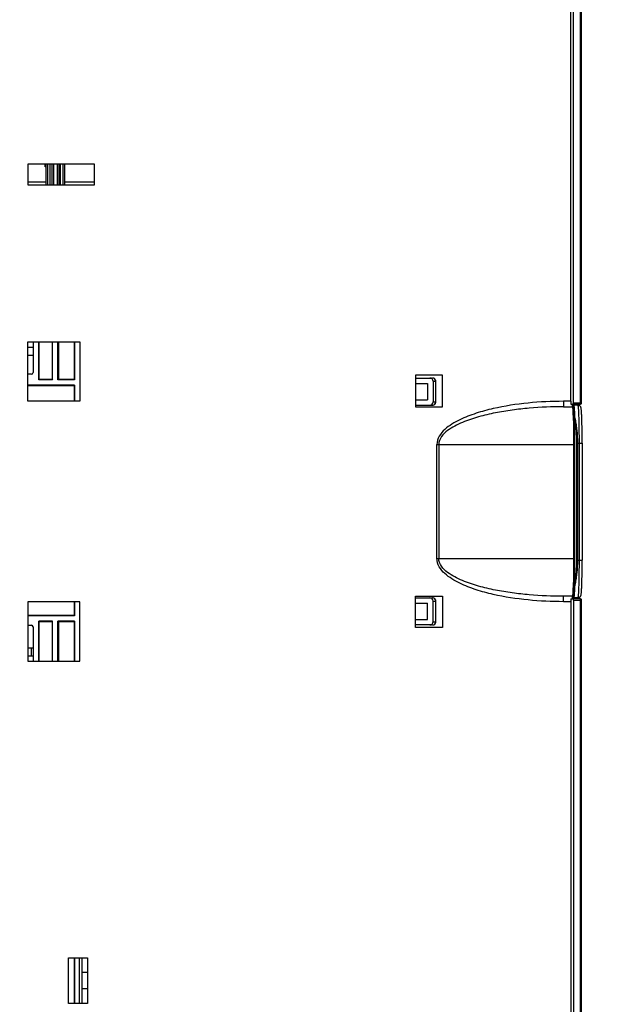
# Model space of a CAD drawing. Units: millimetres. Extents: x -103 to 2284, y -160 to 1644.
# Drawn here: x 573 to 684, y 916 to 1098 of the extents above; entities that cross this region are included whole.
import ezdxf

# ---------------------------------------------------------------- set-up
doc = ezdxf.new("R2010")
doc.units = ezdxf.units.MM
doc.header["$LTSCALE"] = 16.335
doc.header["$PDMODE"] = 3
doc.header["$PDSIZE"] = 4
doc.layers.get('0').update_dxf_attribs({"linetype": 'CONTINUOUS'})
doc.layers.get('Defpoints').update_dxf_attribs({"linetype": 'CONTINUOUS'})
for name, color, linetype in [('06___PRT_ALL_SURFS', 7, 'CONTINUOUS'), ('6_ALL_SURFS', 7, 'CONTINUOUS'), ('7_ALL_FEATURES', 7, 'CONTINUOUS')]:
    doc.layers.add(name, color=color, linetype=linetype)
doc.layers.add('dim', color=4, linetype='CONTINUOUS', lineweight=9)
doc.dimstyles.new('ISO-25$0', dxfattribs={"dimtxt": 2.5, "dimasz": 2.5, "dimexe": 0.5, "dimexo": 0.625, "dimgap": 1, "dimtad": 1, "dimdec": 0, "dimdsep": 46, "dimtxsty": 'Standard', "dimcen": 2.5, "dimadec": 0, "dimazin": 0, "dimtfac": 1, "dimtdec": 0, "dimtofl": 0, "dimtmove": 0, "dimatfit": 3, "dimfxl": 1, "dimarcsym": 0})

# ---------------------------------------------------------------- blocks, each defined once
blk = doc.blocks.new('*D7')
at = {"layer": 'Defpoints', "color": 0}
for p in [(1029.56, 1008.95), (544.82, 938.94), (544.82, 744)]:
    blk.add_point(p, dxfattribs=at)
at = {"layer": 'dim', "color": 0, "lineweight": -2}
for p, q in [((1029.56, 1008.45), (1029.56, 740)), ((544.82, 938.44), (544.82, 740)), ((1013.56, 744), (560.82, 744))]:
    blk.add_line(p, q, dxfattribs=at)
at = {"layer": 'dim', "color": 0}
for points in [[(560.82, 746.67), (560.82, 741.33), (544.82, 744)], [(1013.56, 741.33), (1013.56, 746.67), (1029.56, 744)]]:
    blk.add_solid(points, dxfattribs=at)
at = {"layer": 'dim', "color": 0, "insert": (787.19, 760.92), "char_height": 18, "attachment_point": 5}
blk.add_mtext('487±15', dxfattribs=at)

msp = doc.modelspace()

# ---------------------------------------------------------------- linework, layer by layer
at = {"color": 7, "linetype": 'Continuous'}
for p, q in [((578.35, 1067.45), (578.35, 1071.25)), ((579.39, 1071.25), (579.39, 1067.45)), ((580.66, 1071.25), (580.66, 1067.45)), ((581.7, 1071.25), (581.7, 1067.45)), ((575.93, 1038.45), (575.93, 1032.75)), ((575.63, 1032.45), (574.95, 1032.45)), ((646.55, 1031.75), (649.72, 1031.75)), ((649.81, 1031.15), (649.81, 1027.35)), ((650.32, 1027.35), (650.32, 1031.15)), ((646.55, 1030.75), (648.8, 1030.75)), ((648.8, 1030.75), (648.8, 1027.75)), ((646.55, 1027.75), (648.8, 1027.75)), ((646.55, 1026.75), (649.72, 1026.75)), ((675.69, 1026.7), (675.53, 1026.56)), ((675.7, 1026.7), (675.7, 1026.95)), ((676.53, 1026.75), (675.83, 1026.75)), ((677.35, 1019.75), (677.35, 998.14)), ((646.55, 991.15), (649.72, 991.15)), ((675.53, 991.34), (675.69, 991.2)), ((675.7, 990.95), (675.7, 991.2)), ((676.53, 991.14), (675.83, 991.14)), ((649.81, 986.75), (649.81, 990.55)), ((650.32, 986.75), (650.32, 990.55)), ((574.95, 986.1), (575.63, 986.1)), ((575.93, 985.8), (575.93, 979.45)), ((649.72, 986.15), (646.55, 986.15)), ((584.53, 916.25), (584.53, 924.65)), ((585.01, 916.25), (585.01, 924.65))]:
    msp.add_line(p, q, dxfattribs=at)
at = {"color": 9, "linetype": 'Continuous'}
for p, q in [((578.65, 1067.45), (578.65, 1071.25)), ((579.09, 1067.45), (579.09, 1071.25)), ((579.69, 1071.25), (579.69, 1067.45)), ((580.36, 1071.25), (580.36, 1067.45)), ((580.96, 1067.45), (580.96, 1071.25)), ((581.4, 1071.25), (581.4, 1067.45)), ((649.81, 1031.15), (650.32, 1031.15)), ((650.31, 1027.35), (650.31, 1031.15)), ((649.81, 1027.35), (650.32, 1027.35)), ((675.62, 1026.55), (675.54, 1026.48)), ((675.91, 993.9), (675.91, 1024)), ((676.33, 1019.75), (677.35, 1019.75)), ((676.33, 998.14), (676.33, 1019.75)), ((676.53, 998.14), (676.53, 1019.75)), ((676.78, 1019.75), (676.78, 998.14)), ((676.33, 998.14), (677.35, 998.14)), ((675.54, 991.42), (675.62, 991.35)), ((649.81, 990.55), (650.32, 990.55)), ((650.31, 986.75), (650.31, 990.55)), ((649.81, 986.75), (650.32, 986.75))]:
    msp.add_line(p, q, dxfattribs=at)
at = {"color": 7, "linetype": 'Continuous'}
for points in [[(650.32, 1031.15), (650.28, 1031.37), (650.15, 1031.56), (649.96, 1031.7), (649.72, 1031.75)], [(649.72, 1026.75), (649.95, 1026.79), (650.14, 1026.92), (650.27, 1027.11), (650.32, 1027.35)], [(650.32, 990.55), (650.28, 990.77), (650.15, 990.96), (649.96, 991.1), (649.72, 991.15)], [(649.72, 986.15), (649.95, 986.19), (650.14, 986.32), (650.27, 986.51), (650.32, 986.75)]]:
    msp.add_lwpolyline(points, dxfattribs=at)
at = {"color": 9, "linetype": 'Continuous'}
for centre, radius, start, end in [((649.71, 1027.35), 0.606, 354.2794, 359.9953), ((649.72, 1027.34), 0.592, 291.3709, 294.6938), ((649.72, 1027.34), 0.597, 294.7546, 312.0584), ((649.71, 1027.34), 0.598, 312.0999, 317.9557), ((649.71, 1027.35), 0.602, 317.9931, 332.2928), ((649.71, 1027.35), 0.604, 332.3191, 341.1821), ((649.71, 1027.35), 0.607, 341.2144, 354.2641), ((675.82, 1026.55), 0.2, 131.0166, 180.0737), ((649.72, 990.56), 0.593, 63.388, 66.8175), ((649.71, 990.55), 0.597, 46.2583, 63.3297), ((649.71, 990.55), 0.599, 40.1321, 46.2179), ((649.71, 990.55), 0.603, 25.9931, 40.0964), ((675.82, 991.35), 0.2, 179.9263, 228.9834), ((649.71, 990.55), 0.605, 15.9035, 25.9637), ((649.71, 990.55), 0.606, 0.0046, 15.8838), ((649.72, 986.74), 0.592, 291.4335, 294.7638), ((649.72, 986.74), 0.597, 294.8243, 312.1224), ((649.71, 986.74), 0.598, 312.1641, 318.0224), ((649.71, 986.75), 0.602, 318.0596, 332.355), ((649.71, 986.75), 0.604, 332.3812, 341.2175), ((649.71, 986.75), 0.607, 341.2494, 354.2598), ((649.71, 986.75), 0.606, 354.2751, 359.9948)]:
    msp.add_arc(centre, radius, start, end, dxfattribs=at)
at = {"color": 7, "linetype": 'Continuous'}
for centre, major_axis, ratio, start_param, end_param in [((575.63, 1032.75), (0.212, -0.212), 0.999924, -0.78536, 0.78536), ((649.2, 1031.15), (0.609, 0), 0.984818, 0, 1.570796), ((649.2, 1027.35), (0.609, 0), 0.984818, 4.712389, 6.283185), ((649.2, 990.55), (0.609, 0), 0.984818, 0, 1.570796), ((575.63, 985.8), (0.212, 0.212), 0.999924, -0.78536, 0.78536), ((649.2, 986.75), (0.609, 0), 0.984818, 4.712389, 6.283185)]:
    msp.add_ellipse(centre, major_axis=major_axis, ratio=ratio, start_param=start_param, end_param=end_param, dxfattribs=at)
at = {"color": 9, "linetype": 'Continuous'}
for points, knots in [([(650.31, 1031.15), (650.31, 1031.23), (650.28, 1031.38), (650.15, 1031.58), (649.95, 1031.72), (649.8, 1031.75), (649.72, 1031.75)], [0, 0, 0, 0, 0.2511, 0.501592, 0.751135, 1, 1, 1, 1]), ([(675.79, 1024.73), (675.79, 1024.87), (675.78, 1025.14), (675.76, 1025.52), (675.74, 1025.79), (675.73, 1025.99), (675.72, 1026.11), (675.7, 1026.22), (675.69, 1026.32), (675.68, 1026.39), (675.67, 1026.46), (675.66, 1026.5), (675.65, 1026.53), (675.64, 1026.55), (675.64, 1026.55), (675.63, 1026.55), (675.63, 1026.55), (675.62, 1026.55)], [0, 0, 0, 0, 0.231524, 0.435433, 0.60962, 0.685076, 0.752545, 0.811882, 0.862948, 0.905641, 0.939911, 0.965752, 0.98329, 0.989126, 0.99329, 0.996472, 1, 1, 1, 1]), ([(676, 1024.88), (675.99, 1025.02), (675.98, 1025.29), (675.96, 1025.66), (675.94, 1025.98), (675.92, 1026.25), (675.9, 1026.46), (675.88, 1026.61), (675.86, 1026.7), (675.85, 1026.74), (675.84, 1026.75), (675.83, 1026.75)], [0, 0, 0, 0, 0.224023, 0.422513, 0.593546, 0.735726, 0.847895, 0.929151, 0.979135, 0.992713, 1, 1, 1, 1]), ([(676.53, 1026.75), (676.54, 1026.75), (676.55, 1026.74), (676.56, 1026.71), (676.57, 1026.67), (676.59, 1026.58), (676.61, 1026.43), (676.63, 1026.2), (676.65, 1025.91), (676.67, 1025.55), (676.69, 1025.15), (676.7, 1024.69), (676.72, 1024.18), (676.74, 1023.42), (676.76, 1022.4), (676.77, 1021.1), (676.78, 1020.21), (676.78, 1019.75)], [0, 0, 0, 0, 0.00209, 0.006074, 0.012303, 0.020843, 0.044859, 0.077997, 0.119965, 0.170378, 0.228758, 0.294546, 0.367116, 0.44577, 0.618259, 0.805387, 1, 1, 1, 1]), ([(675.79, 1024.73), (675.79, 1024.75), (675.81, 1024.79), (675.85, 1024.84), (675.92, 1024.87), (675.97, 1024.88), (676, 1024.88)], [0, 0, 0, 0, 0.213235, 0.451129, 0.717321, 1, 1, 1, 1]), ([(675.91, 1024), (675.89, 1024.06), (675.84, 1024.31), (675.8, 1024.55), (675.79, 1024.73)], [0, 0, 0, 0, 0.265263, 1, 1, 1, 1]), ([(675.91, 1024), (675.92, 1024.03), (675.98, 1024.1), (676.06, 1024.12), (676.11, 1024.13)], [0, 0, 0, 0, 0.445892, 1, 1, 1, 1]), ([(676.33, 1019.75), (676.33, 1020.51), (676.28, 1021.61), (676.1, 1023.03), (675.98, 1023.69), (675.91, 1024)], [0, 0, 0, 0, 0.528599, 0.77469, 1, 1, 1, 1]), ([(676.11, 1024.13), (676.09, 1024.19), (676.04, 1024.44), (676, 1024.69), (676, 1024.88)], [0, 0, 0, 0, 0.263933, 1, 1, 1, 1]), ([(676.53, 1019.75), (676.53, 1020.53), (676.48, 1021.67), (676.3, 1023.12), (676.18, 1023.8), (676.11, 1024.13)], [0, 0, 0, 0, 0.528651, 0.774743, 1, 1, 1, 1]), ([(675.91, 993.9), (675.98, 994.21), (676.1, 994.87), (676.28, 996.28), (676.33, 997.39), (676.33, 998.14)], [0, 0, 0, 0, 0.22531, 0.471401, 1, 1, 1, 1]), ([(676.11, 993.77), (676.18, 994.09), (676.3, 994.77), (676.48, 996.23), (676.53, 997.37), (676.53, 998.14)], [0, 0, 0, 0, 0.225257, 0.471349, 1, 1, 1, 1]), ([(676.78, 998.14), (676.78, 997.69), (676.77, 996.8), (676.76, 995.5), (676.74, 994.47), (676.72, 993.72), (676.7, 993.21), (676.69, 992.75), (676.67, 992.34), (676.65, 991.99), (676.63, 991.7), (676.61, 991.47), (676.59, 991.31), (676.57, 991.23), (676.56, 991.18), (676.55, 991.16), (676.54, 991.14), (676.53, 991.14)], [0, 0, 0, 0, 0.194613, 0.381741, 0.55423, 0.632884, 0.705454, 0.771242, 0.829622, 0.880035, 0.922003, 0.955141, 0.979157, 0.987697, 0.993926, 0.99791, 1, 1, 1, 1]), ([(675.62, 991.35), (675.63, 991.35), (675.63, 991.34), (675.64, 991.34), (675.64, 991.35), (675.65, 991.37), (675.66, 991.39), (675.67, 991.44), (675.68, 991.5), (675.69, 991.58), (675.7, 991.67), (675.72, 991.78), (675.73, 991.91), (675.74, 992.1), (675.76, 992.38), (675.78, 992.75), (675.79, 993.02), (675.79, 993.16)], [0, 0, 0, 0, 0.003528, 0.00671, 0.010874, 0.01671, 0.034248, 0.060089, 0.094359, 0.137052, 0.188118, 0.247455, 0.314924, 0.39038, 0.564567, 0.768476, 1, 1, 1, 1]), ([(675.79, 993.16), (675.8, 993.22), (675.81, 993.47), (675.86, 993.71), (675.91, 993.9)], [0, 0, 0, 0, 0.234736, 1, 1, 1, 1]), ([(675.79, 993.16), (675.79, 993.14), (675.81, 993.1), (675.85, 993.06), (675.92, 993.03), (675.97, 993.02), (676, 993.02)], [0, 0, 0, 0, 0.213235, 0.451129, 0.717321, 1, 1, 1, 1]), ([(675.83, 991.14), (675.84, 991.14), (675.85, 991.15), (675.86, 991.2), (675.88, 991.29), (675.9, 991.44), (675.92, 991.65), (675.94, 991.92), (675.96, 992.24), (675.98, 992.61), (675.99, 992.88), (676, 993.02)], [0, 0, 0, 0, 0.007287, 0.020865, 0.070849, 0.152105, 0.264274, 0.406454, 0.577487, 0.775977, 1, 1, 1, 1]), ([(675.91, 993.9), (675.92, 993.86), (675.98, 993.8), (676.06, 993.78), (676.11, 993.77)], [0, 0, 0, 0, 0.445892, 1, 1, 1, 1]), ([(676, 993.02), (676, 993.08), (676.02, 993.33), (676.06, 993.58), (676.11, 993.77)], [0, 0, 0, 0, 0.235931, 1, 1, 1, 1])]:
    msp.add_open_spline(points, degree=3, knots=knots, dxfattribs=at)
for points in [[(649.72, 1026.75), (649.79, 1026.75), (649.87, 1026.76), (649.93, 1026.79)], [(649.95, 991.1), (649.88, 991.13), (649.8, 991.15), (649.72, 991.15)], [(649.72, 986.15), (649.79, 986.15), (649.87, 986.16), (649.93, 986.19)]]:
    msp.add_open_spline(points, degree=3, dxfattribs=at)
at = {"color": 7, "linetype": 'Continuous'}
for points, knots in [([(675.83, 1026.75), (675.8, 1026.75), (675.75, 1026.74), (675.71, 1026.72), (675.69, 1026.7)], [0, 0, 0, 0, 0.54276, 1, 1, 1, 1]), ([(677.35, 1019.75), (677.35, 1020.19), (677.35, 1021.04), (677.34, 1022.28), (677.32, 1023.25), (677.3, 1023.97), (677.28, 1024.44), (677.27, 1024.87), (677.25, 1025.24), (677.23, 1025.56), (677.21, 1025.82), (677.18, 1026.04), (677.15, 1026.21), (677.11, 1026.36), (677.02, 1026.53), (676.83, 1026.7), (676.63, 1026.75), (676.53, 1026.75)], [0, 0, 0, 0, 0.177972, 0.348512, 0.504549, 0.575103, 0.639725, 0.697794, 0.7488, 0.792383, 0.828452, 0.857555, 0.882659, 0.897735, 0.922084, 0.958791, 1, 1, 1, 1]), ([(676.53, 991.14), (676.63, 991.14), (676.78, 991.18), (676.94, 991.3), (677.04, 991.41), (677.11, 991.53), (677.15, 991.69), (677.18, 991.85), (677.21, 992.07), (677.23, 992.34), (677.25, 992.66), (677.27, 993.03), (677.28, 993.46), (677.3, 993.93), (677.32, 994.64), (677.34, 995.62), (677.35, 996.85), (677.35, 997.71), (677.35, 998.14)], [0, 0, 0, 0, 0.041214, 0.0608, 0.078172, 0.102577, 0.117593, 0.142682, 0.171781, 0.207847, 0.251423, 0.302418, 0.360473, 0.425079, 0.495616, 0.65162, 0.822102, 1, 1, 1, 1]), ([(675.69, 991.2), (675.71, 991.18), (675.75, 991.15), (675.8, 991.14), (675.83, 991.14)], [0, 0, 0, 0, 0.457238, 1, 1, 1, 1])]:
    msp.add_open_spline(points, degree=3, knots=knots, dxfattribs=at)
at = {"layer": '06___PRT_ALL_SURFS', "color": 7, "linetype": 'Continuous'}
for p, q in [((646.55, 990.15), (648.8, 990.15)), ((648.8, 987.15), (648.8, 990.15)), ((646.55, 987.15), (648.8, 987.15))]:
    msp.add_line(p, q, dxfattribs=at)
at = {"layer": '6_ALL_SURFS', "color": 9, "linetype": 'Continuous'}
for p, q in [((650.51, 998.45), (675.83, 998.45)), ((673.9, 990.45), (673.9, 991.45)), ((675.25, 990.45), (673.9, 990.45))]:
    msp.add_line(p, q, dxfattribs=at)
at = {"layer": '6_ALL_SURFS', "color": 7, "linetype": 'Continuous'}
for p, q in [((646.55, 991.45), (651.55, 991.45)), ((646.55, 985.65), (646.55, 991.45)), ((651.55, 991.45), (651.55, 985.65)), ((675.57, 991.45), (673.9, 991.45)), ((675.25, 990.95), (675.52, 990.95)), ((675.7, 990.95), (675.57, 990.95)), ((574.95, 990.45), (574.95, 979.45)), ((584.55, 990.45), (574.95, 990.45)), ((584.55, 979.45), (584.55, 990.45)), ((675.25, 990.45), (675.25, 892.95)), ((651.55, 985.65), (646.55, 985.65)), ((574.95, 981.95), (575.93, 981.95)), ((575.55, 981.95), (575.55, 980.45)), ((574.95, 980.45), (575.93, 980.45)), ((574.95, 979.45), (584.55, 979.45))]:
    msp.add_line(p, q, dxfattribs=at)
for centre, major_axis, ratio, start_param, end_param in [((675.57, 998.45), (0, 7), 0.03764, 3.141593, 4.712389), ((675.27, 990.45), (0, 1), 0.017455, 1.047198, 1.570796), ((675.55, 990.45), (0, 1), 0.034921, 0.349126, 1.047198)]:
    msp.add_ellipse(centre, major_axis=major_axis, ratio=ratio, start_param=start_param, end_param=end_param, dxfattribs=at)
at = {"layer": '6_ALL_SURFS', "color": 9, "linetype": 'Continuous'}
for points, knots in [([(673.9, 990.45), (671.72, 990.45), (667.36, 990.65), (661.96, 991.47), (657.75, 992.6), (655.2, 993.58), (653.28, 994.63), (651.96, 995.6), (650.86, 996.82), (650.51, 997.91), (650.51, 998.45)], [0, 0, 0, 0, 0.250258, 0.500454, 0.625591, 0.750671, 0.813232, 0.87575, 0.938113, 1, 1, 1, 1]), ([(673.9, 991.45), (671.79, 991.45), (668.62, 991.58), (664.43, 992.04), (661.31, 992.55), (658.22, 993.27), (655.71, 994.1), (653.8, 994.99), (652.45, 995.82), (651.28, 996.89), (650.85, 997.93), (650.85, 998.45)], [0, 0, 0, 0, 0.250268, 0.375428, 0.500584, 0.625729, 0.750836, 0.813409, 0.875951, 0.938344, 1, 1, 1, 1])]:
    msp.add_open_spline(points, degree=3, knots=knots, dxfattribs=at)
msp.add_open_spline([(675.91, 991.06), (675.89, 991.08), (675.87, 991.11), (675.86, 991.14)], degree=3, dxfattribs=at)
at = {"layer": '7_ALL_FEATURES', "color": 9, "linetype": 'Continuous'}
for p, q in [((677.05, 1026.95), (677.05, 1192.91)), ((675.25, 1027.45), (673.9, 1027.45)), ((673.9, 1027.45), (673.9, 1026.45)), ((675.75, 1027.15), (677.25, 1027.15)), ((650.51, 998.45), (650.51, 1019.45)), ((650.51, 1019.45), (675.83, 1019.45)), ((650.85, 1019.45), (650.85, 998.45)), ((677.05, 824.98), (677.05, 990.95)), ((675.75, 990.75), (677.25, 990.75))]:
    msp.add_line(p, q, dxfattribs=at)
at = {"layer": '7_ALL_FEATURES', "color": 7, "linetype": 'Continuous'}
for p, q in [((677.25, 1027.15), (677.25, 1192.91)), ((675.75, 1027.15), (675.75, 1136.95)), ((675.25, 1027.45), (675.25, 1124.95)), ((574.95, 1071.25), (574.95, 1067.45)), ((587.25, 1071.25), (574.95, 1071.25)), ((578.15, 1070.75), (578.15, 1071.25)), ((587.25, 1067.45), (587.25, 1071.25)), ((578.35, 1070.75), (578.15, 1070.75)), ((574.95, 1067.95), (578.35, 1067.95)), ((574.95, 1067.45), (587.25, 1067.45)), ((581.7, 1067.95), (587.25, 1067.95)), ((574.95, 1027.45), (574.95, 1038.45)), ((574.95, 1038.45), (584.55, 1038.45)), ((576.96, 1031.44), (576.96, 1038.45)), ((577.05, 1031.53), (577.05, 1038.45)), ((579.45, 1038.45), (579.45, 1031.53)), ((579.53, 1031.44), (579.53, 1038.45)), ((580.52, 1031.44), (580.52, 1038.45)), ((580.6, 1038.45), (580.6, 1031.53)), ((583.5, 1038.45), (583.5, 1031.53)), ((583.59, 1038.45), (583.59, 1031.44)), ((584.55, 1038.45), (584.55, 1027.45)), ((574.95, 1037.45), (575.93, 1037.45)), ((574.95, 1035.95), (575.93, 1035.95)), ((577.05, 1031.53), (576.96, 1031.44)), ((579.53, 1031.44), (576.96, 1031.44)), ((577.05, 1031.53), (579.45, 1031.53)), ((579.45, 1031.53), (579.53, 1031.44)), ((580.6, 1031.53), (580.52, 1031.44)), ((583.59, 1031.44), (580.52, 1031.44)), ((580.6, 1031.53), (583.5, 1031.53)), ((583.59, 1031.44), (583.5, 1031.53)), ((646.55, 1032.25), (646.55, 1026.45)), ((651.55, 1032.25), (646.55, 1032.25)), ((651.55, 1026.45), (651.55, 1032.25)), ((583.59, 1030.46), (574.95, 1030.46)), ((574.95, 1030.37), (583.5, 1030.37)), ((583.59, 1030.46), (583.5, 1030.37)), ((583.5, 1030.37), (583.5, 1027.45)), ((583.59, 1030.46), (583.59, 1027.45)), ((584.55, 1027.45), (574.95, 1027.45)), ((646.55, 1026.45), (651.55, 1026.45)), ((673.9, 1026.45), (675.57, 1026.45)), ((675.25, 1026.95), (675.52, 1026.95)), ((675.7, 1026.95), (675.57, 1026.95)), ((675.75, 1026.95), (677.05, 1026.95)), ((675.99, 1026.75), (676.02, 1026.81)), ((676.02, 1026.81), (676.05, 1026.88)), ((675.83, 998.45), (675.83, 1019.45)), ((677.05, 990.95), (675.75, 990.95)), ((583.5, 990.45), (583.5, 987.93)), ((583.59, 990.45), (583.59, 987.84)), ((675.75, 990.75), (675.75, 880.95)), ((677.25, 824.98), (677.25, 990.75)), ((574.95, 987.93), (583.5, 987.93)), ((583.59, 987.84), (574.95, 987.84)), ((583.59, 987.84), (583.5, 987.93)), ((576.96, 979.45), (576.96, 986.86)), ((577.05, 986.77), (576.96, 986.86)), ((579.53, 986.86), (576.96, 986.86)), ((577.05, 979.45), (577.05, 986.77)), ((577.05, 986.77), (579.45, 986.77)), ((579.45, 986.77), (579.53, 986.86)), ((579.45, 986.77), (579.45, 979.45)), ((579.53, 979.45), (579.53, 986.86)), ((580.6, 986.77), (580.52, 986.86)), ((580.52, 979.45), (580.52, 986.86)), ((583.59, 986.86), (580.52, 986.86)), ((580.6, 986.77), (580.6, 979.45)), ((580.6, 986.77), (583.5, 986.77)), ((583.59, 986.86), (583.5, 986.77)), ((583.5, 986.77), (583.5, 979.45)), ((583.59, 986.86), (583.59, 979.45)), ((582.45, 924.65), (585.95, 924.65)), ((582.45, 916.25), (582.45, 924.65)), ((583.5, 924.65), (583.5, 916.25)), ((583.59, 924.65), (583.59, 916.25)), ((585.95, 924.65), (585.95, 916.25)), ((585.95, 921.95), (585.01, 921.95)), ((585.95, 918.95), (585.01, 918.95)), ((585.95, 916.25), (582.45, 916.25))]:
    msp.add_line(p, q, dxfattribs=at)
for centre, start, end in [((677.05, 1027.15), 269.9866, 0.0222), ((677.05, 990.75), 359.9777, 90.0136)]:
    msp.add_arc(centre, 0.2, start, end, dxfattribs=at)
for centre, major_axis, ratio, start_param, end_param in [((675.27, 1027.45), (0, 1), 0.017455, -4.712389, -4.18879), ((675.55, 1027.45), (0, 1), 0.034921, -4.18879, -3.490719), ((675.57, 1019.45), (0, 7), 0.03764, -1.570796, 0), ((675.75, 1027.15), (0, 0.2), 0.017455, 3.141593, 4.712389), ((675.75, 990.75), (0, 0.2), 0.017455, 4.712389, 6.283185)]:
    msp.add_ellipse(centre, major_axis=major_axis, ratio=ratio, start_param=start_param, end_param=end_param, dxfattribs=at)
at = {"layer": '7_ALL_FEATURES', "color": 9, "linetype": 'Continuous'}
for points, knots in [([(673.9, 1027.45), (671.72, 1027.45), (667.36, 1027.24), (661.96, 1026.42), (657.75, 1025.29), (655.2, 1024.31), (653.28, 1023.27), (651.96, 1022.3), (650.86, 1021.07), (650.51, 1019.99), (650.51, 1019.45)], [0, 0, 0, 0, 0.250258, 0.500454, 0.625591, 0.750671, 0.813232, 0.87575, 0.938113, 1, 1, 1, 1]), ([(673.9, 1026.45), (671.79, 1026.45), (668.62, 1026.32), (664.43, 1025.86), (661.31, 1025.35), (658.22, 1024.63), (655.71, 1023.8), (653.8, 1022.91), (652.45, 1022.07), (651.28, 1021.01), (650.85, 1019.97), (650.85, 1019.45)], [0, 0, 0, 0, 0.250268, 0.375428, 0.500584, 0.625729, 0.750836, 0.813409, 0.875951, 0.938344, 1, 1, 1, 1])]:
    msp.add_open_spline(points, degree=3, knots=knots, dxfattribs=at)
msp.add_open_spline([(675.91, 1026.84), (675.89, 1026.81), (675.87, 1026.79), (675.86, 1026.76)], degree=3, dxfattribs=at)

# ---------------------------------------------------------------- dimensions: what is measured, and where the dimension line sits
at = {"layer": 'dim'}
dim = msp.add_linear_dim(base=(544.82, 744), p1=(1029.56, 1008.95), p2=(544.82, 938.94), text='487±15', dimstyle='ISO-25$0', override={"dimtxt": 18, "dimasz": 16, "dimexe": 4, "dimexo": 0.5, "dimgap": 7, "dimazin": 2, "dimtol": 1, "dimtp": 2, "dimtm": 2, "dimtix": 1, "dimtofl": 1}, dxfattribs=at)
dim.commit()
dim.dimension.update_dxf_attribs({"geometry": '*D7', "text_midpoint": (787.19, 760.92)})

doc.saveas('drawing.dxf')
